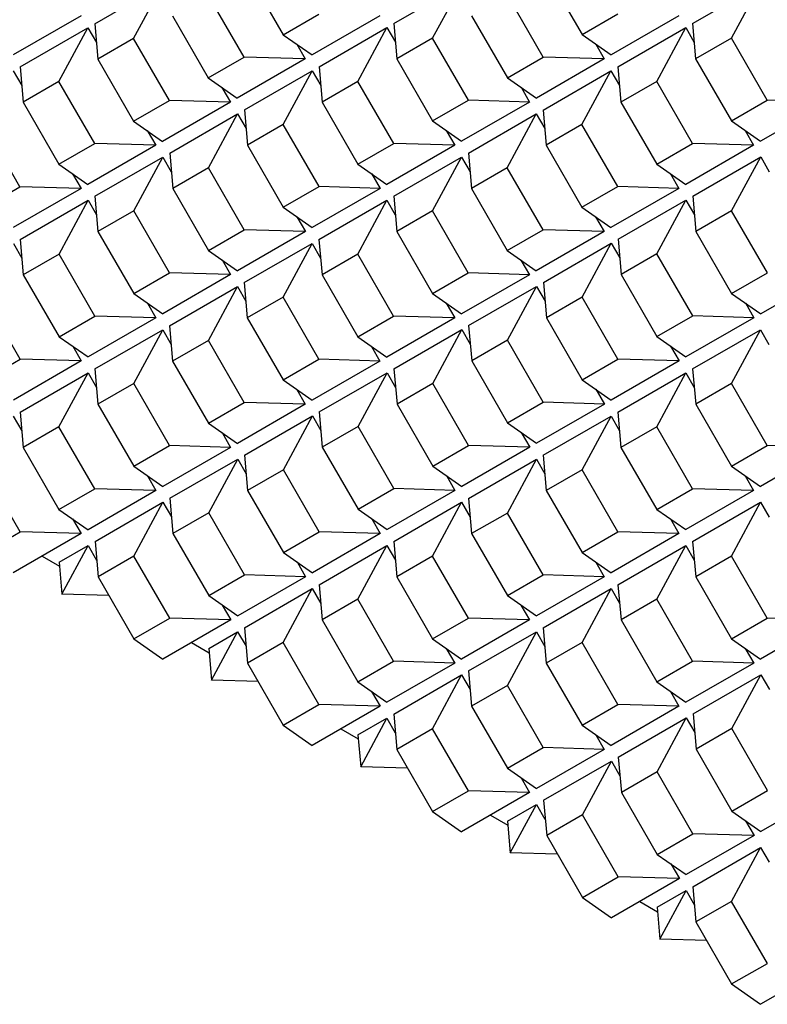
# Model space of a CAD drawing. Units: millimetres. Extents: x -15107 to 17487, y 665 to 33315.
# Drawn here: x -9 to 172, y 5360 to 5598 of the extents above; entities that cross this region are included whole.
import ezdxf

# ---------------------------------------------------------------- set-up
doc = ezdxf.new("R2010")
doc.units = ezdxf.units.MM
doc.header["$LTSCALE"] = 50
doc.layers.add('Gris .08', color=8, linetype='Continuous')

msp = doc.modelspace()

# ---------------------------------------------------------------- linework, layer by layer
at = {"layer": 'Gris .08'}
for p, q in [((46.33, 5609.26), (54.96, 5594.3)), ((118.47, 5609.29), (127.1, 5594.33)), ((9.55, 5596.95), (25.92, 5606.41)), ((18.92, 5593.42), (25.92, 5606.41)), ((81.68, 5596.98), (98.05, 5606.44)), ((91.05, 5593.45), (98.05, 5606.44)), ((153.74, 5596.97), (170.11, 5606.42)), ((163.11, 5593.44), (170.11, 5606.42)), ((45.57, 5588.88), (36.94, 5603.84)), ((117.71, 5588.91), (109.08, 5603.86)), ((54.96, 5594.3), (63.59, 5599.29)), ((127.1, 5594.33), (135.73, 5599.32)), ((6.25, 5598.87), (-10.11, 5589.41)), ((9.55, 5596.95), (10.29, 5588.44)), ((28.31, 5598.85), (36.94, 5583.89)), ((78.33, 5598.86), (61.96, 5589.41)), ((81.68, 5596.98), (82.42, 5588.47)), ((100.44, 5598.88), (109.08, 5583.92)), ((150.46, 5598.89), (134.1, 5589.43)), ((153.74, 5596.97), (154.48, 5588.45)), ((-8.47, 5586.54), (7.9, 5596)), ((0.9, 5583.01), (7.9, 5596)), ((7.9, 5596), (9.95, 5592.45)), ((54.96, 5594.3), (61.96, 5589.41)), ((63.66, 5586.57), (80.03, 5596.02)), ((73.03, 5583.04), (80.03, 5596.02)), ((80.03, 5596.02), (82.08, 5592.47)), ((127.1, 5594.33), (134.1, 5589.43)), ((135.72, 5586.55), (152.09, 5596.01)), ((145.09, 5583.03), (152.09, 5596.01)), ((152.09, 5596.01), (154.14, 5592.46)), ((18.92, 5593.42), (10.29, 5588.44)), ((27.55, 5578.47), (18.92, 5593.42)), ((58.26, 5592), (60.31, 5588.45)), ((91.05, 5593.45), (82.42, 5588.47)), ((99.68, 5578.49), (91.05, 5593.45)), ((130.4, 5592.03), (132.44, 5588.48)), ((163.11, 5593.44), (154.48, 5588.45)), ((171.74, 5578.48), (163.11, 5593.44)), ((10.29, 5588.44), (18.92, 5573.48)), ((36.94, 5583.89), (45.57, 5588.88)), ((60.31, 5588.45), (43.94, 5578.99)), ((60.31, 5588.45), (45.57, 5588.88)), ((82.42, 5588.47), (91.05, 5573.51)), ((109.08, 5583.92), (117.71, 5588.91)), ((132.44, 5588.48), (116.08, 5579.02)), ((132.44, 5588.48), (117.71, 5588.91)), ((154.48, 5588.45), (163.11, 5573.49)), ((-10.12, 5585.58), (-8.08, 5582.03)), ((-8.47, 5586.54), (-7.73, 5578.03)), ((45.64, 5576.16), (62.01, 5585.61)), ((55.01, 5572.63), (62.01, 5585.61)), ((62.01, 5585.61), (64.06, 5582.06)), ((63.66, 5586.57), (64.4, 5578.05)), ((117.7, 5576.14), (134.07, 5585.6)), ((127.07, 5572.61), (134.07, 5585.6)), ((134.07, 5585.6), (136.12, 5582.05)), ((135.72, 5586.55), (136.46, 5578.04)), ((0.9, 5583.01), (-7.73, 5578.03)), ((9.53, 5568.05), (0.9, 5583.01)), ((36.94, 5583.89), (43.94, 5578.99)), ((73.03, 5583.04), (64.4, 5578.05)), ((81.66, 5568.08), (73.03, 5583.04)), ((109.08, 5583.92), (116.08, 5579.02)), ((145.09, 5583.03), (136.46, 5578.04)), ((153.72, 5568.07), (145.09, 5583.03)), ((40.24, 5581.59), (42.29, 5578.04)), ((112.37, 5581.61), (114.42, 5578.07)), ((-7.73, 5578.03), (0.9, 5563.07)), ((18.92, 5573.48), (27.55, 5578.47)), ((42.29, 5578.04), (25.92, 5568.58)), ((42.29, 5578.04), (27.55, 5578.47)), ((64.4, 5578.05), (73.03, 5563.09)), ((91.05, 5573.51), (99.68, 5578.49)), ((114.42, 5578.07), (98.05, 5568.61)), ((114.42, 5578.07), (99.68, 5578.49)), ((136.46, 5578.04), (145.09, 5563.08)), ((163.11, 5573.49), (171.74, 5578.48)), ((186.48, 5578.05), (170.11, 5568.6)), ((186.48, 5578.05), (171.74, 5578.48)), ((45.64, 5576.16), (46.38, 5567.64)), ((117.7, 5576.14), (118.44, 5567.63)), ((18.92, 5573.48), (25.92, 5568.58)), ((27.62, 5565.74), (43.99, 5575.2)), ((36.99, 5562.21), (43.99, 5575.2)), ((43.99, 5575.2), (46.04, 5571.65)), ((91.05, 5573.51), (98.05, 5568.61)), ((99.68, 5565.73), (116.05, 5575.18)), ((109.05, 5562.2), (116.05, 5575.18)), ((116.05, 5575.18), (118.1, 5571.64)), ((163.11, 5573.49), (170.11, 5568.6)), ((-8.49, 5557.64), (-17.12, 5572.6)), ((22.22, 5571.17), (24.27, 5567.62)), ((55.01, 5572.63), (46.38, 5567.64)), ((63.64, 5557.67), (55.01, 5572.63)), ((94.35, 5571.2), (96.4, 5567.65)), ((127.07, 5572.61), (118.44, 5567.63)), ((135.7, 5557.65), (127.07, 5572.61)), ((166.41, 5571.19), (168.46, 5567.64)), ((0.9, 5563.07), (9.53, 5568.05)), ((24.27, 5567.62), (7.9, 5558.17)), ((24.27, 5567.62), (9.53, 5568.05)), ((46.38, 5567.64), (55.01, 5552.68)), ((73.03, 5563.09), (81.66, 5568.08)), ((96.4, 5567.65), (80.03, 5558.2)), ((96.4, 5567.65), (81.66, 5568.08)), ((118.44, 5567.63), (127.07, 5552.67)), ((145.09, 5563.08), (153.72, 5568.07)), ((168.46, 5567.64), (152.09, 5558.18)), ((168.46, 5567.64), (153.72, 5568.07)), ((9.6, 5555.33), (25.97, 5564.79)), ((18.97, 5551.8), (25.97, 5564.79)), ((25.97, 5564.79), (28.01, 5561.24)), ((27.62, 5565.74), (28.36, 5557.23)), ((81.66, 5555.32), (98.03, 5564.77)), ((91.03, 5551.79), (98.03, 5564.77)), ((98.03, 5564.77), (100.07, 5561.22)), ((99.68, 5565.73), (100.42, 5557.21)), ((153.81, 5555.36), (170.18, 5564.81)), ((163.18, 5551.83), (170.18, 5564.81)), ((170.18, 5564.81), (172.23, 5561.26)), ((0.9, 5563.07), (7.9, 5558.17)), ((36.99, 5562.21), (28.36, 5557.23)), ((45.62, 5547.26), (36.99, 5562.21)), ((73.03, 5563.09), (80.03, 5558.2)), ((109.05, 5562.2), (100.42, 5557.21)), ((117.68, 5547.24), (109.05, 5562.2)), ((145.09, 5563.08), (152.09, 5558.18)), ((4.2, 5560.76), (6.24, 5557.21)), ((76.33, 5560.79), (78.38, 5557.24)), ((148.39, 5560.77), (150.44, 5557.23)), ((-17.12, 5552.65), (-8.49, 5557.64)), ((6.24, 5557.21), (-10.12, 5547.76)), ((6.24, 5557.21), (-8.49, 5557.64)), ((28.36, 5557.23), (36.99, 5542.27)), ((55.01, 5552.68), (63.64, 5557.67)), ((78.38, 5557.24), (62.01, 5547.78)), ((78.38, 5557.24), (63.64, 5557.67)), ((100.42, 5557.21), (109.05, 5542.25)), ((127.07, 5552.67), (135.7, 5557.65)), ((150.44, 5557.23), (134.07, 5547.77)), ((150.44, 5557.23), (135.7, 5557.65)), ((-8.43, 5544.92), (7.94, 5554.37)), ((0.94, 5541.39), (7.94, 5554.37)), ((7.94, 5554.37), (9.99, 5550.82)), ((9.6, 5555.33), (10.33, 5546.82)), ((63.63, 5544.9), (80, 5554.36)), ((73, 5541.38), (80, 5554.36)), ((80, 5554.36), (82.05, 5550.81)), ((81.66, 5555.32), (82.39, 5546.8)), ((135.79, 5544.94), (152.16, 5554.4)), ((145.16, 5541.41), (152.16, 5554.4)), ((152.16, 5554.4), (154.2, 5550.85)), ((153.81, 5555.36), (154.55, 5546.84)), ((18.97, 5551.8), (10.33, 5546.82)), ((27.6, 5536.84), (18.97, 5551.8)), ((55.01, 5552.68), (62.01, 5547.78)), ((91.03, 5551.79), (82.39, 5546.8)), ((99.66, 5536.83), (91.03, 5551.79)), ((127.07, 5552.67), (134.07, 5547.77)), ((163.18, 5551.83), (154.55, 5546.84)), ((171.81, 5536.87), (163.18, 5551.83)), ((58.31, 5550.38), (60.36, 5546.83)), ((130.37, 5550.36), (132.42, 5546.81)), ((10.33, 5546.82), (18.97, 5531.86)), ((36.99, 5542.27), (45.62, 5547.26)), ((60.36, 5546.83), (43.99, 5537.37)), ((60.36, 5546.83), (45.62, 5547.26)), ((82.39, 5546.8), (91.03, 5531.84)), ((109.05, 5542.25), (117.68, 5547.24)), ((132.42, 5546.81), (116.05, 5537.36)), ((132.42, 5546.81), (117.68, 5547.24)), ((154.55, 5546.84), (163.18, 5531.88)), ((-8.43, 5544.92), (-7.69, 5536.4)), ((63.63, 5544.9), (64.37, 5536.39)), ((135.79, 5544.94), (136.52, 5536.43)), ((-10.08, 5543.96), (-8.03, 5540.41)), ((36.99, 5542.27), (43.99, 5537.37)), ((45.61, 5534.49), (61.98, 5543.95)), ((54.98, 5530.96), (61.98, 5543.95)), ((61.98, 5543.95), (64.03, 5540.4)), ((109.05, 5542.25), (116.05, 5537.36)), ((117.76, 5534.53), (134.13, 5543.99)), ((127.13, 5531), (134.13, 5543.99)), ((134.13, 5543.99), (136.18, 5540.44)), ((0.94, 5541.39), (-7.69, 5536.4)), ((9.57, 5526.43), (0.94, 5541.39)), ((40.29, 5539.96), (42.33, 5536.42)), ((73, 5541.38), (64.37, 5536.39)), ((81.63, 5526.42), (73, 5541.38)), ((112.35, 5539.95), (114.39, 5536.4)), ((145.16, 5541.41), (136.52, 5536.43)), ((153.79, 5526.46), (145.16, 5541.41)), ((-7.69, 5536.4), (0.94, 5521.44)), ((18.97, 5531.86), (27.6, 5536.84)), ((42.33, 5536.42), (25.97, 5526.96)), ((42.33, 5536.42), (27.6, 5536.84)), ((64.37, 5536.39), (73, 5521.43)), ((91.03, 5531.84), (99.66, 5536.83)), ((114.39, 5536.4), (98.03, 5526.95)), ((114.39, 5536.4), (99.66, 5536.83)), ((136.52, 5536.43), (145.16, 5521.47)), ((163.18, 5531.88), (171.81, 5536.87)), ((186.55, 5536.44), (170.18, 5526.98)), ((27.59, 5524.08), (43.96, 5533.53)), ((36.96, 5520.55), (43.96, 5533.53)), ((43.96, 5533.53), (46.01, 5529.99)), ((45.61, 5534.49), (46.35, 5525.98)), ((99.74, 5524.12), (116.11, 5533.57)), ((109.11, 5520.59), (116.11, 5533.57)), ((116.11, 5533.57), (118.16, 5530.02)), ((117.76, 5534.53), (118.5, 5526.02)), ((-8.45, 5516.02), (-17.08, 5530.98)), ((18.97, 5531.86), (25.97, 5526.96)), ((54.98, 5530.96), (46.35, 5525.98)), ((63.61, 5516), (54.98, 5530.96)), ((91.03, 5531.84), (98.03, 5526.95)), ((127.13, 5531), (118.5, 5526.02)), ((135.76, 5516.04), (127.13, 5531)), ((163.18, 5531.88), (170.18, 5526.98)), ((22.26, 5529.55), (24.31, 5526)), ((94.32, 5529.54), (96.37, 5525.99)), ((166.48, 5529.58), (168.52, 5526.03)), ((0.94, 5521.44), (9.57, 5526.43)), ((24.31, 5526), (7.94, 5516.55)), ((24.31, 5526), (9.57, 5526.43)), ((46.35, 5525.98), (54.98, 5511.02)), ((73, 5521.43), (81.63, 5526.42)), ((96.37, 5525.99), (80, 5516.53)), ((96.37, 5525.99), (81.63, 5526.42)), ((118.5, 5526.02), (127.13, 5511.06)), ((145.16, 5521.47), (153.79, 5526.46)), ((168.52, 5526.03), (152.16, 5516.57)), ((168.52, 5526.03), (153.79, 5526.46)), ((9.57, 5513.67), (25.94, 5523.12)), ((18.94, 5510.14), (25.94, 5523.12)), ((25.94, 5523.12), (27.99, 5519.57)), ((27.59, 5524.08), (28.33, 5515.56)), ((81.72, 5513.71), (98.09, 5523.16)), ((91.09, 5510.18), (98.09, 5523.16)), ((98.09, 5523.16), (100.14, 5519.61)), ((99.74, 5524.12), (100.48, 5515.6)), ((153.76, 5513.68), (170.13, 5523.14)), ((163.13, 5510.15), (170.13, 5523.14)), ((170.13, 5523.14), (172.18, 5519.59)), ((0.94, 5521.44), (7.94, 5516.55)), ((73, 5521.43), (80, 5516.53)), ((145.16, 5521.47), (152.16, 5516.57)), ((4.24, 5519.14), (6.29, 5515.59)), ((36.96, 5520.55), (28.33, 5515.56)), ((45.59, 5505.59), (36.96, 5520.55)), ((76.3, 5519.12), (78.35, 5515.58)), ((109.11, 5520.59), (100.48, 5515.6)), ((117.74, 5505.63), (109.11, 5520.59)), ((148.45, 5519.16), (150.5, 5515.61)), ((-17.08, 5511.03), (-8.45, 5516.02)), ((6.29, 5515.59), (-8.45, 5516.02)), ((54.98, 5511.02), (63.61, 5516)), ((78.35, 5515.58), (63.61, 5516)), ((127.13, 5511.06), (135.76, 5516.04)), ((150.5, 5515.61), (135.76, 5516.04)), ((6.29, 5515.59), (-10.08, 5506.13)), ((9.57, 5513.67), (10.31, 5505.15)), ((28.33, 5515.56), (36.96, 5500.6)), ((78.35, 5515.58), (61.98, 5506.12)), ((81.72, 5513.71), (82.46, 5505.19)), ((100.48, 5515.6), (109.11, 5500.64)), ((150.5, 5515.61), (134.13, 5506.16)), ((153.76, 5513.68), (154.5, 5505.17)), ((-8.45, 5503.25), (7.92, 5512.71)), ((0.92, 5499.73), (7.92, 5512.71)), ((7.92, 5512.71), (9.96, 5509.16)), ((63.7, 5503.29), (80.07, 5512.75)), ((73.07, 5499.76), (80.07, 5512.75)), ((80.07, 5512.75), (82.12, 5509.2)), ((135.74, 5503.27), (152.11, 5512.72)), ((145.11, 5499.74), (152.11, 5512.72)), ((152.11, 5512.72), (154.16, 5509.17)), ((18.94, 5510.14), (10.31, 5505.15)), ((27.57, 5495.18), (18.94, 5510.14)), ((54.98, 5511.02), (61.98, 5506.12)), ((91.09, 5510.18), (82.46, 5505.19)), ((99.72, 5495.22), (91.09, 5510.18)), ((127.13, 5511.06), (134.13, 5506.16)), ((130.43, 5508.75), (132.48, 5505.2)), ((163.13, 5510.15), (154.5, 5505.17)), ((171.76, 5495.19), (163.13, 5510.15)), ((58.28, 5508.71), (60.33, 5505.16)), ((10.31, 5505.15), (18.94, 5490.19)), ((36.96, 5500.6), (45.59, 5505.59)), ((60.33, 5505.16), (43.96, 5495.71)), ((60.33, 5505.16), (45.59, 5505.59)), ((82.46, 5505.19), (91.09, 5490.23)), ((109.11, 5500.64), (117.74, 5505.63)), ((132.48, 5505.2), (116.11, 5495.75)), ((132.48, 5505.2), (117.74, 5505.63)), ((154.5, 5505.17), (163.13, 5490.21)), ((-10.1, 5502.3), (-8.06, 5498.75)), ((-8.45, 5503.25), (-7.72, 5494.74)), ((45.68, 5492.88), (62.05, 5502.34)), ((55.05, 5489.35), (62.05, 5502.34)), ((62.05, 5502.34), (64.09, 5498.79)), ((63.7, 5503.29), (64.44, 5494.78)), ((117.72, 5492.86), (134.09, 5502.31)), ((127.09, 5489.33), (134.09, 5502.31)), ((134.09, 5502.31), (136.14, 5498.76)), ((135.74, 5503.27), (136.48, 5494.75)), ((0.92, 5499.73), (-7.72, 5494.74)), ((9.55, 5484.77), (0.92, 5499.73)), ((36.96, 5500.6), (43.96, 5495.71)), ((73.07, 5499.76), (64.44, 5494.78)), ((81.7, 5484.81), (73.07, 5499.76)), ((109.11, 5500.64), (116.11, 5495.75)), ((145.11, 5499.74), (136.48, 5494.75)), ((153.74, 5484.78), (145.11, 5499.74)), ((40.26, 5498.3), (42.31, 5494.75)), ((112.41, 5498.34), (114.46, 5494.79)), ((-7.72, 5494.74), (0.92, 5479.78)), ((18.94, 5490.19), (27.57, 5495.18)), ((42.31, 5494.75), (25.94, 5485.3)), ((42.31, 5494.75), (27.57, 5495.18)), ((64.44, 5494.78), (73.07, 5479.82)), ((91.09, 5490.23), (99.72, 5495.22)), ((114.46, 5494.79), (98.09, 5485.33)), ((114.46, 5494.79), (99.72, 5495.22)), ((136.48, 5494.75), (145.11, 5479.79)), ((163.13, 5490.21), (171.76, 5495.19)), ((186.5, 5494.76), (170.13, 5485.31)), ((186.5, 5494.76), (171.76, 5495.19)), ((45.68, 5492.88), (46.41, 5484.37)), ((117.72, 5492.86), (118.46, 5484.34)), ((18.94, 5490.19), (25.94, 5485.3)), ((27.65, 5482.47), (44.03, 5491.92)), ((37.03, 5478.94), (44.03, 5491.92)), ((44.03, 5491.92), (46.07, 5488.37)), ((91.09, 5490.23), (98.09, 5485.33)), ((99.7, 5482.44), (116.07, 5491.9)), ((109.07, 5478.91), (116.07, 5491.9)), ((116.07, 5491.9), (118.11, 5488.35)), ((163.13, 5490.21), (170.13, 5485.31)), ((-8.48, 5474.35), (-17.1, 5489.31)), ((22.24, 5487.89), (24.28, 5484.34)), ((55.05, 5489.35), (46.41, 5484.37)), ((63.68, 5474.39), (55.05, 5489.35)), ((94.39, 5487.93), (96.44, 5484.38)), ((127.09, 5489.33), (118.46, 5484.34)), ((135.72, 5474.37), (127.09, 5489.33)), ((166.43, 5487.9), (168.48, 5484.35)), ((0.92, 5479.78), (9.55, 5484.77)), ((24.28, 5484.34), (7.92, 5474.88)), ((24.28, 5484.34), (9.55, 5484.77)), ((46.41, 5484.37), (55.05, 5469.41)), ((73.07, 5479.82), (81.7, 5484.81)), ((96.44, 5484.38), (80.07, 5474.92)), ((96.44, 5484.38), (81.7, 5484.81)), ((118.46, 5484.34), (127.09, 5469.38)), ((145.11, 5479.79), (153.74, 5484.78)), ((168.48, 5484.35), (152.11, 5474.9)), ((168.48, 5484.35), (153.74, 5484.78)), ((9.63, 5472.06), (26, 5481.51)), ((19, 5468.53), (26, 5481.51)), ((26, 5481.51), (28.05, 5477.96)), ((27.65, 5482.47), (28.39, 5473.95)), ((81.67, 5472.03), (98.04, 5481.49)), ((91.04, 5468.5), (98.04, 5481.49)), ((98.04, 5481.49), (100.09, 5477.94)), ((99.7, 5482.44), (100.43, 5473.93)), ((153.77, 5472.04), (170.14, 5481.49)), ((163.14, 5468.51), (170.14, 5481.49)), ((170.14, 5481.49), (172.19, 5477.94)), ((0.92, 5479.78), (7.92, 5474.88)), ((37.03, 5478.94), (28.39, 5473.95)), ((45.65, 5463.98), (37.03, 5478.94)), ((73.07, 5479.82), (80.07, 5474.92)), ((109.07, 5478.91), (100.43, 5473.93)), ((117.7, 5463.96), (109.07, 5478.91)), ((145.11, 5479.79), (152.11, 5474.9)), ((4.22, 5477.47), (6.26, 5473.93)), ((76.37, 5477.51), (78.41, 5473.96)), ((148.41, 5477.49), (150.46, 5473.94)), ((-17.1, 5469.37), (-8.48, 5474.35)), ((6.26, 5473.93), (-10.1, 5464.47)), ((6.26, 5473.93), (-8.48, 5474.35)), ((28.39, 5473.95), (37.03, 5458.99)), ((55.05, 5469.41), (63.68, 5474.39)), ((78.41, 5473.96), (62.05, 5464.51)), ((78.41, 5473.96), (63.68, 5474.39)), ((100.43, 5473.93), (109.07, 5458.97)), ((127.09, 5469.38), (135.72, 5474.37)), ((150.46, 5473.94), (134.09, 5464.48)), ((150.46, 5473.94), (135.72, 5474.37)), ((0.93, 5467.03), (7.92, 5471.06)), ((1.6, 5459.35), (7.92, 5471.06)), ((7.92, 5471.06), (9.95, 5467.53)), ((9.63, 5472.06), (10.37, 5463.54)), ((63.65, 5461.62), (80.02, 5471.07)), ((73.02, 5458.09), (80.02, 5471.07)), ((80.02, 5471.07), (82.07, 5467.52)), ((81.67, 5472.03), (82.41, 5463.52)), ((135.75, 5461.62), (152.12, 5471.08)), ((145.12, 5458.1), (152.12, 5471.08)), ((152.12, 5471.08), (154.17, 5467.53)), ((153.77, 5472.04), (154.51, 5463.52)), ((-3.16, 5468.48), (1.02, 5466.07)), ((19, 5468.53), (10.37, 5463.54)), ((27.63, 5453.57), (19, 5468.53)), ((55.05, 5469.41), (62.05, 5464.51)), ((91.04, 5468.5), (82.41, 5463.52)), ((99.67, 5453.54), (91.04, 5468.5)), ((127.09, 5469.38), (134.09, 5464.48)), ((163.14, 5468.51), (154.51, 5463.52)), ((171.77, 5453.55), (163.14, 5468.51)), ((0.93, 5467.03), (1.6, 5459.35)), ((58.35, 5467.1), (60.39, 5463.55)), ((130.39, 5467.08), (132.43, 5463.53)), ((37.03, 5458.99), (45.65, 5463.98)), ((60.39, 5463.55), (45.65, 5463.98)), ((109.07, 5458.97), (117.7, 5463.96)), ((132.43, 5463.53), (117.7, 5463.96)), ((10.37, 5463.54), (19, 5448.58)), ((60.39, 5463.55), (44.03, 5454.1)), ((63.65, 5461.62), (64.39, 5453.1)), ((82.41, 5463.52), (91.04, 5448.56)), ((132.43, 5463.53), (116.07, 5454.07)), ((135.75, 5461.62), (136.49, 5453.11)), ((154.51, 5463.52), (163.14, 5448.56)), ((12.91, 5459.02), (1.6, 5459.35)), ((37.03, 5458.99), (44.03, 5454.1)), ((45.63, 5451.21), (62, 5460.66)), ((55, 5447.68), (62, 5460.66)), ((62, 5460.66), (64.05, 5457.11)), ((109.07, 5458.97), (116.07, 5454.07)), ((117.73, 5451.21), (134.1, 5460.67)), ((127.1, 5447.68), (134.1, 5460.67)), ((134.1, 5460.67), (136.15, 5457.12)), ((40.32, 5456.69), (42.37, 5453.14)), ((73.02, 5458.09), (64.39, 5453.1)), ((81.65, 5443.13), (73.02, 5458.09)), ((112.36, 5456.66), (114.41, 5453.11)), ((145.12, 5458.1), (136.49, 5453.11)), ((153.75, 5443.14), (145.12, 5458.1)), ((19, 5448.58), (27.63, 5453.57)), ((42.37, 5453.14), (26, 5443.68)), ((42.37, 5453.14), (27.63, 5453.57)), ((64.39, 5453.1), (73.02, 5438.14)), ((91.04, 5448.56), (99.67, 5453.54)), ((114.41, 5453.11), (98.04, 5443.66)), ((114.41, 5453.11), (99.67, 5453.54)), ((136.49, 5453.11), (145.12, 5438.15)), ((163.14, 5448.56), (171.77, 5453.55)), ((186.51, 5453.12), (170.14, 5443.67)), ((186.51, 5453.12), (171.77, 5453.55)), ((37.04, 5446.25), (44.02, 5450.27)), ((37.71, 5438.56), (44.02, 5450.27)), ((44.02, 5450.27), (46.06, 5446.75)), ((45.63, 5451.21), (46.37, 5442.69)), ((99.71, 5440.8), (116.08, 5450.26)), ((109.08, 5437.27), (116.08, 5450.26)), ((116.08, 5450.26), (118.12, 5446.71)), ((117.73, 5451.21), (118.47, 5442.7)), ((19, 5448.58), (26, 5443.68)), ((32.89, 5447.66), (37.13, 5445.21)), ((55, 5447.68), (46.37, 5442.69)), ((63.63, 5432.72), (55, 5447.68)), ((91.04, 5448.56), (98.04, 5443.66)), ((127.1, 5447.68), (118.47, 5442.7)), ((135.73, 5432.72), (127.1, 5447.68)), ((163.14, 5448.56), (170.14, 5443.67)), ((37.04, 5446.25), (37.71, 5438.56)), ((94.34, 5446.25), (96.39, 5442.7)), ((166.44, 5446.26), (168.49, 5442.71)), ((46.37, 5442.69), (55, 5427.73)), ((73.02, 5438.14), (81.65, 5443.13)), ((96.39, 5442.7), (80.02, 5433.25)), ((96.39, 5442.7), (81.65, 5443.13)), ((118.47, 5442.7), (127.1, 5427.74)), ((145.12, 5438.15), (153.75, 5443.14)), ((168.49, 5442.71), (152.12, 5433.25)), ((168.49, 5442.71), (153.75, 5443.14)), ((99.71, 5440.8), (100.44, 5432.28)), ((153.86, 5430.44), (170.23, 5439.9)), ((163.23, 5426.91), (170.23, 5439.9)), ((170.23, 5439.9), (172.28, 5436.35)), ((49.02, 5438.23), (37.71, 5438.56)), ((73.02, 5438.14), (80.02, 5433.25)), ((81.68, 5430.39), (98.05, 5439.84)), ((91.05, 5426.86), (98.05, 5439.84)), ((98.05, 5439.84), (100.1, 5436.29)), ((145.12, 5438.15), (152.12, 5433.25)), ((76.32, 5435.84), (78.37, 5432.29)), ((109.08, 5437.27), (100.44, 5432.28)), ((117.7, 5422.31), (109.08, 5437.27)), ((148.42, 5435.84), (150.46, 5432.3)), ((127.1, 5427.74), (135.73, 5432.72)), ((150.46, 5432.3), (135.73, 5432.72)), ((55, 5427.73), (63.63, 5432.72)), ((78.37, 5432.29), (62, 5422.83)), ((78.37, 5432.29), (63.63, 5432.72)), ((81.68, 5430.39), (82.42, 5421.87)), ((100.44, 5432.28), (109.08, 5417.33)), ((150.46, 5432.3), (134.1, 5422.84)), ((153.86, 5430.44), (154.6, 5421.93)), ((73.04, 5425.4), (80.02, 5429.42)), ((73.7, 5417.71), (80.02, 5429.42)), ((80.02, 5429.42), (82.05, 5425.9)), ((135.84, 5420.03), (152.21, 5429.49)), ((145.21, 5416.5), (152.21, 5429.49)), ((152.21, 5429.49), (154.26, 5425.94)), ((55, 5427.73), (62, 5422.83)), ((68.93, 5426.84), (73.12, 5424.41)), ((91.05, 5426.86), (82.42, 5421.87)), ((99.68, 5411.9), (91.05, 5426.86)), ((127.1, 5427.74), (134.1, 5422.84)), ((163.23, 5426.91), (154.6, 5421.93)), ((171.86, 5411.95), (163.23, 5426.91)), ((73.04, 5425.4), (73.7, 5417.71)), ((130.4, 5425.43), (132.44, 5421.88)), ((82.42, 5421.87), (91.05, 5406.91)), ((109.08, 5417.33), (117.7, 5422.31)), ((132.44, 5421.88), (116.08, 5412.43)), ((132.44, 5421.88), (117.7, 5422.31)), ((154.6, 5421.93), (163.23, 5406.97)), ((117.82, 5409.62), (134.19, 5419.07)), ((127.19, 5406.09), (134.19, 5419.07)), ((134.19, 5419.07), (136.24, 5415.52)), ((135.84, 5420.03), (136.58, 5411.51)), ((85.01, 5417.38), (73.7, 5417.71)), ((109.08, 5417.33), (116.08, 5412.43)), ((145.21, 5416.5), (136.58, 5411.51)), ((153.84, 5401.54), (145.21, 5416.5)), ((112.37, 5415.02), (114.42, 5411.47)), ((91.05, 5406.91), (99.68, 5411.9)), ((114.42, 5411.47), (98.05, 5402.02)), ((114.42, 5411.47), (99.68, 5411.9)), ((136.58, 5411.51), (145.21, 5396.56)), ((163.23, 5406.97), (171.86, 5411.95)), ((186.6, 5411.53), (170.23, 5402.07)), ((117.82, 5409.62), (118.56, 5401.1)), ((91.05, 5406.91), (98.05, 5402.02)), ((109.09, 5404.58), (116.07, 5408.6)), ((109.76, 5396.9), (116.07, 5408.6)), ((116.07, 5408.6), (118.11, 5405.08)), ((163.23, 5406.97), (170.23, 5402.07)), ((104.97, 5406.01), (109.18, 5403.58)), ((109.09, 5404.58), (109.76, 5396.9)), ((127.19, 5406.09), (118.56, 5401.1)), ((135.82, 5391.13), (127.19, 5406.09)), ((166.53, 5404.66), (168.58, 5401.11)), ((118.56, 5401.1), (127.19, 5386.14)), ((145.21, 5396.56), (153.84, 5401.54)), ((168.58, 5401.11), (152.21, 5391.66)), ((168.58, 5401.11), (153.84, 5401.54)), ((153.79, 5388.75), (170.16, 5398.21)), ((163.16, 5385.22), (170.16, 5398.21)), ((170.16, 5398.21), (172.21, 5394.66)), ((121.07, 5396.57), (109.76, 5396.9)), ((145.21, 5396.56), (152.21, 5391.66)), ((148.51, 5394.25), (150.56, 5390.7)), ((127.19, 5386.14), (135.82, 5391.13)), ((150.56, 5390.7), (134.19, 5381.25)), ((150.56, 5390.7), (135.82, 5391.13)), ((145.23, 5383.81), (152.21, 5387.83)), ((145.89, 5376.12), (152.21, 5387.83)), ((152.21, 5387.83), (154.24, 5384.31)), ((153.79, 5388.75), (154.53, 5380.24)), ((127.19, 5386.14), (134.19, 5381.25)), ((163.16, 5385.22), (154.53, 5380.24)), ((171.79, 5370.26), (163.16, 5385.22)), ((141.01, 5385.19), (145.32, 5382.7)), ((145.23, 5383.81), (145.89, 5376.12)), ((154.53, 5380.24), (163.16, 5365.28)), ((157.2, 5375.8), (145.89, 5376.12)), ((163.16, 5365.28), (171.79, 5370.26)), ((186.53, 5369.84), (170.16, 5360.38)), ((163.16, 5365.28), (170.16, 5360.38))]:
    msp.add_line(p, q, dxfattribs=at)

doc.saveas('drawing.dxf')
